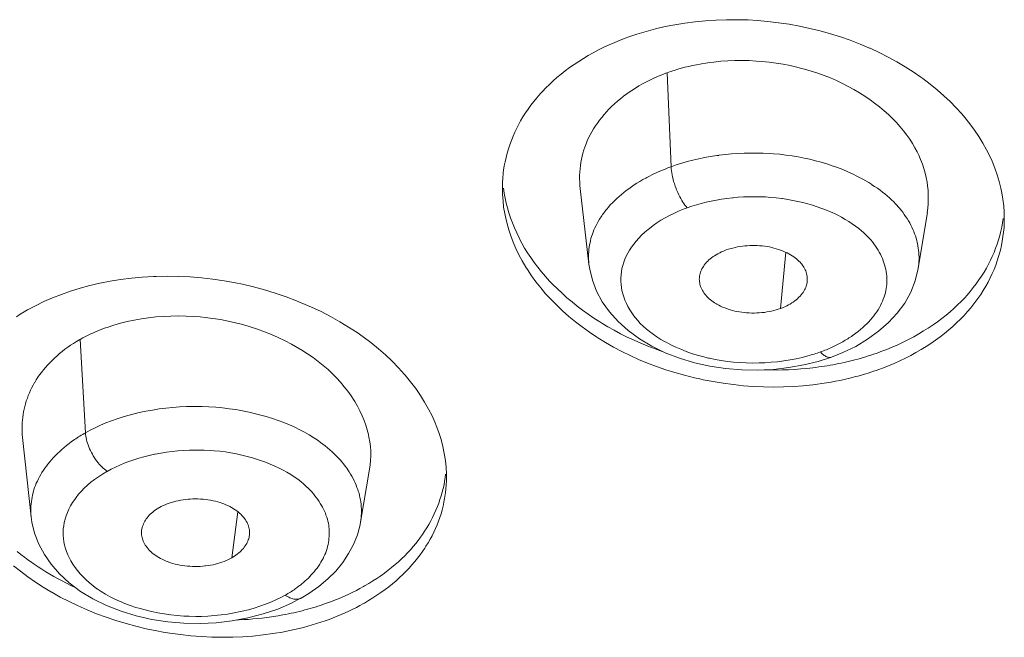
# Model space of a CAD drawing. Units: inches. Extents: x 1794 to 2806, y 354 to 1647.
# Drawn here: x 2234 to 2243, y 1608 to 1614 of the extents above; entities that cross this region are included whole.
import ezdxf

# ---------------------------------------------------------------- set-up
doc = ezdxf.new("R2010")
doc.units = ezdxf.units.IN
doc.header["$MEASUREMENT"] = 0
doc.layers.add('Layer 1', color=7, linetype='Continuous')

msp = doc.modelspace()

# ---------------------------------------------------------------- linework, layer by layer
at = {"layer": 'Layer 1', "color": 7, "lineweight": 15}
for points in [[(2239.4754, 1613.9985), (2239.5581, 1614.0267), (2239.6435, 1614.0522), (2239.7317, 1614.0756), (2239.8199, 1614.0963), (2239.9109, 1614.1142), (2240.0032, 1614.1294), (2240.0983, 1614.1418), (2240.192, 1614.1507), (2240.2898, 1614.1569), (2240.3877, 1614.1604), (2240.4855, 1614.1604), (2240.5847, 1614.1576), (2240.5889, 1614.1576), (2240.6702, 1614.1528), (2240.7694, 1614.1445), (2240.8686, 1614.1328), (2240.9664, 1614.1184), (2241.0629, 1614.1004), (2241.1594, 1614.0798), (2241.2545, 1614.0563), (2241.3495, 1614.0302), (2241.4405, 1614.0012), (2241.5314, 1613.9695), (2241.6224, 1613.9351), (2241.7092, 1613.8979), (2241.7147, 1613.8958), (2241.7988, 1613.8565), (2241.8815, 1613.8152), (2241.9614, 1613.7711), (2242.0386, 1613.7256), (2242.113, 1613.6788), (2242.1846, 1613.6291), (2242.2039, 1613.6154), (2242.2715, 1613.5644), (2242.3362, 1613.512), (2242.3969, 1613.4576), (2242.4547, 1613.4025), (2242.5099, 1613.346), (2242.5622, 1613.2888), (2242.5898, 1613.2571), (2242.6366, 1613.1985), (2242.6807, 1613.1393), (2242.7207, 1613.0793), (2242.7579, 1613.0187), (2242.791, 1612.958), (2242.8213, 1612.8974), (2242.8433, 1612.8512), (2242.8681, 1612.7885), (2242.8902, 1612.7265), (2242.9095, 1612.6638), (2242.9246, 1612.6018), (2242.9371, 1612.5398), (2242.9453, 1612.4785)], [(2238.3261, 1612.7679), (2238.3316, 1612.8071), (2238.3399, 1612.8464), (2238.3482, 1612.8864), (2238.3592, 1612.9257), (2238.3702, 1612.9649), (2238.3826, 1613.0042), (2238.3978, 1613.0435), (2238.4129, 1613.0821), (2238.4295, 1613.1206), (2238.4446, 1613.1503), (2238.4625, 1613.1875), (2238.4832, 1613.2247), (2238.5053, 1613.2612), (2238.5273, 1613.2977), (2238.5521, 1613.3342), (2238.5783, 1613.3694), (2238.6059, 1613.4045), (2238.6348, 1613.439), (2238.6637, 1613.4734), (2238.6844, 1613.4955), (2238.7161, 1613.5292), (2238.7492, 1613.5616), (2238.7836, 1613.594), (2238.8195, 1613.6257), (2238.858, 1613.6567), (2238.8966, 1613.687), (2238.9366, 1613.7173), (2238.9779, 1613.7463), (2239.0207, 1613.7745), (2239.0647, 1613.8028), (2239.1088, 1613.829), (2239.1557, 1613.8551), (2239.2039, 1613.8806), (2239.2522, 1613.9048), (2239.3018, 1613.9282), (2239.3541, 1613.9502), (2239.4051, 1613.9723), (2239.4589, 1613.9916), (2239.4754, 1613.9985)], [(2240.2692, 1613.7683), (2240.232, 1613.7642), (2240.1947, 1613.7587), (2240.1562, 1613.7525), (2240.1451, 1613.7504), (2240.1093, 1613.7442), (2240.0735, 1613.7366), (2240.0376, 1613.7284), (2240.0032, 1613.7201), (2239.9687, 1613.7111), (2239.9357, 1613.7022), (2239.9026, 1613.6918), (2239.8695, 1613.6808), (2239.8378, 1613.6698)], [(2242.2439, 1612.3779), (2242.2494, 1612.4178), (2242.2535, 1612.4578), (2242.2535, 1612.4992), (2242.2535, 1612.5405), (2242.2508, 1612.5818), (2242.2467, 1612.6239), (2242.2425, 1612.659), (2242.2342, 1612.7003), (2242.2232, 1612.7417), (2242.2122, 1612.783), (2242.1984, 1612.8244), (2242.1819, 1612.8657), (2242.1653, 1612.9064), (2242.1502, 1612.9367), (2242.1295, 1612.976), (2242.1061, 1613.0159), (2242.0813, 1613.0545), (2242.0537, 1613.0938), (2242.0248, 1613.1317), (2241.9931, 1613.1703), (2241.9586, 1613.2082), (2241.9228, 1613.2454), (2241.8842, 1613.2819), (2241.8456, 1613.3184), (2241.8029, 1613.3535), (2241.7574, 1613.3887), (2241.7147, 1613.4197), (2241.6665, 1613.4528), (2241.6169, 1613.4845), (2241.5659, 1613.5148), (2241.5135, 1613.5437), (2241.4598, 1613.5713), (2241.4047, 1613.5975), (2241.3482, 1613.6216), (2241.2903, 1613.6443), (2241.231, 1613.6657), (2241.1704, 1613.685), (2241.1098, 1613.7029), (2241.0464, 1613.7194), (2241.0381, 1613.7215), (2240.9747, 1613.7353), (2240.9099, 1613.7477), (2240.8452, 1613.7587), (2240.7804, 1613.767), (2240.7143, 1613.7738), (2240.6619, 1613.778), (2240.5958, 1613.7814), (2240.5296, 1613.7828), (2240.4648, 1613.7821), (2240.3987, 1613.7794), (2240.3339, 1613.7752), (2240.2692, 1613.7683)], [(2239.8378, 1613.6698), (2239.8351, 1613.6691), (2239.7951, 1613.654), (2239.7579, 1613.6388), (2239.7207, 1613.6223), (2239.6835, 1613.6043), (2239.6463, 1613.5864), (2239.6118, 1613.5678), (2239.5774, 1613.5478), (2239.5443, 1613.5272), (2239.5112, 1613.5065), (2239.4782, 1613.4845), (2239.4658, 1613.4755), (2239.4354, 1613.4528), (2239.4065, 1613.4293), (2239.3789, 1613.4059), (2239.3514, 1613.3825), (2239.3252, 1613.3577), (2239.3004, 1613.3329), (2239.277, 1613.3081), (2239.2549, 1613.2826), (2239.2329, 1613.2571), (2239.2122, 1613.2309), (2239.1929, 1613.2047), (2239.175, 1613.1771), (2239.1585, 1613.1503), (2239.1419, 1613.1227), (2239.1268, 1613.0945), (2239.1116, 1613.0669), (2239.0992, 1613.0393), (2239.0882, 1613.0111), (2239.0772, 1612.9828), (2239.0675, 1612.9553), (2239.0592, 1612.9263), (2239.0523, 1612.8988), (2239.0455, 1612.8698), (2239.0399, 1612.8402), (2239.0358, 1612.8106), (2239.0331, 1612.7803), (2239.0303, 1612.75), (2239.0289, 1612.7196), (2239.0289, 1612.6886), (2239.0303, 1612.6576), (2239.0317, 1612.6273), (2239.0344, 1612.5977)], [(2239.8378, 1613.6698), (2239.875, 1612.8009)], [(2239.875, 1612.8009), (2239.9233, 1612.8175), (2239.9729, 1612.8333), (2240.0239, 1612.8478), (2240.0762, 1612.8616), (2240.13, 1612.874), (2240.1851, 1612.885), (2240.2402, 1612.8946), (2240.2981, 1612.9036), (2240.316, 1612.9057), (2240.3174, 1612.9064), (2240.3766, 1612.9133), (2240.4345, 1612.9188), (2240.4924, 1612.9229), (2240.5517, 1612.9257), (2240.6109, 1612.927), (2240.6688, 1612.927), (2240.7267, 1612.9257), (2240.7859, 1612.9222), (2240.8231, 1612.9201), (2240.881, 1612.9153), (2240.9375, 1612.9084), (2240.994, 1612.9002), (2241.0491, 1612.8912), (2241.1043, 1612.8809), (2241.1594, 1612.8692), (2241.2117, 1612.8561), (2241.2641, 1612.8416), (2241.3151, 1612.8264), (2241.3647, 1612.8099), (2241.4143, 1612.7927), (2241.4625, 1612.7734), (2241.508, 1612.7541), (2241.5535, 1612.7334), (2241.5976, 1612.7114), (2241.6417, 1612.6886)], [(2239.6408, 1612.6955), (2239.6504, 1612.701), (2239.6738, 1612.7127), (2239.6959, 1612.7245), (2239.7097, 1612.7307), (2239.7317, 1612.7417), (2239.7565, 1612.7527), (2239.7786, 1612.763), (2239.8034, 1612.7727), (2239.8268, 1612.7823), (2239.8502, 1612.792), (2239.875, 1612.8009)], [(2239.875, 1612.8009), (2239.8764, 1612.7823), (2239.8778, 1612.7637), (2239.8806, 1612.7444), (2239.8833, 1612.7252), (2239.8874, 1612.7059), (2239.893, 1612.6852), (2239.8985, 1612.6645), (2239.9054, 1612.6438), (2239.9122, 1612.6218), (2239.9205, 1612.5991), (2239.9219, 1612.5942), (2239.9274, 1612.5818), (2239.9371, 1612.5605), (2239.9453, 1612.5405), (2239.955, 1612.5226), (2239.9646, 1612.5054), (2239.9743, 1612.4895), (2239.9839, 1612.4737), (2239.9936, 1612.4592), (2240.0032, 1612.4454), (2240.0142, 1612.433), (2240.0239, 1612.4206)], [(2239.2797, 1612.4082), (2239.2963, 1612.4275), (2239.3128, 1612.4468), (2239.3321, 1612.4654), (2239.35, 1612.484), (2239.3541, 1612.4881), (2239.3734, 1612.506), (2239.3941, 1612.5253), (2239.4148, 1612.5432), (2239.4368, 1612.5612), (2239.4602, 1612.5791), (2239.4837, 1612.597), (2239.5085, 1612.6142), (2239.5333, 1612.6314), (2239.5595, 1612.648), (2239.5856, 1612.6645), (2239.6132, 1612.6811), (2239.6408, 1612.6955)], [(2241.6417, 1612.6886), (2241.6472, 1612.6852), (2241.6761, 1612.6693), (2241.7023, 1612.6535), (2241.7299, 1612.637), (2241.7326, 1612.6342), (2241.7574, 1612.6177), (2241.7823, 1612.6011), (2241.8071, 1612.5832), (2241.8291, 1612.566), (2241.8525, 1612.5481), (2241.8732, 1612.5302), (2241.8939, 1612.5116), (2241.9145, 1612.4936), (2241.9338, 1612.475), (2241.9504, 1612.4564)], [(2241.1869, 1610.7835), (2241.096, 1610.7738), (2241.0064, 1610.7676), (2240.9141, 1610.7635), (2240.8231, 1610.7628), (2240.7294, 1610.7642), (2240.6371, 1610.7683), (2240.5448, 1610.7752), (2240.4511, 1610.7849), (2240.3574, 1610.7973), (2240.265, 1610.8124), (2240.1727, 1610.8303), (2240.1396, 1610.8372), (2240.09, 1610.8483), (2239.9991, 1610.871), (2239.9109, 1610.8958), (2239.8254, 1610.9227), (2239.74, 1610.9523), (2239.6573, 1610.984), (2239.5746, 1611.0178), (2239.4961, 1611.0536), (2239.4189, 1611.0922), (2239.3431, 1611.1321), (2239.2687, 1611.1749), (2239.197, 1611.2189), (2239.1888, 1611.2245), (2239.1199, 1611.2706), (2239.0537, 1611.3182), (2238.9903, 1611.3664), (2238.9297, 1611.416), (2238.8718, 1611.467), (2238.8167, 1611.5194), (2238.7643, 1611.5724), (2238.7147, 1611.6262), (2238.6693, 1611.6806), (2238.6252, 1611.7357), (2238.5852, 1611.7915), (2238.5466, 1611.8487), (2238.5328, 1611.8721), (2238.4984, 1611.9286), (2238.4681, 1611.9865), (2238.4405, 1612.0444), (2238.4143, 1612.1023), (2238.3923, 1612.1602), (2238.373, 1612.218), (2238.3647, 1612.2511), (2238.3482, 1612.3104), (2238.3371, 1612.3689), (2238.3261, 1612.4275), (2238.3206, 1612.4861), (2238.3151, 1612.5439), (2238.3151, 1612.6011)], [(2238.3247, 1612.6018), (2238.3316, 1612.5563), (2238.3399, 1612.5109), (2238.3495, 1612.4647), (2238.3619, 1612.4192), (2238.3757, 1612.3724), (2238.3895, 1612.3262), (2238.4074, 1612.28), (2238.4267, 1612.2339), (2238.4474, 1612.1877), (2238.4694, 1612.1422), (2238.4708, 1612.1381), (2238.4942, 1612.0933), (2238.5204, 1612.0485), (2238.548, 1612.0044), (2238.5769, 1611.9596), (2238.6086, 1611.9156), (2238.6417, 1611.8721), (2238.6761, 1611.8287), (2238.7133, 1611.7853), (2238.7519, 1611.7433), (2238.7809, 1611.7123), (2238.8236, 1611.6703), (2238.8663, 1611.6296), (2238.9118, 1611.589), (2238.9586, 1611.5497), (2239.0069, 1611.5111), (2239.0565, 1611.4725), (2239.1088, 1611.436), (2239.1612, 1611.3995), (2239.2163, 1611.365), (2239.2329, 1611.354), (2239.2907, 1611.3202), (2239.3486, 1611.2879), (2239.4079, 1611.2562), (2239.4699, 1611.2252), (2239.5319, 1611.1955), (2239.5953, 1611.168), (2239.6601, 1611.1418), (2239.7262, 1611.1156), (2239.7924, 1611.0922)], [(2239.0331, 1612.5977), (2239.1144, 1611.8983)], [(2241.6376, 1612.2056), (2241.61, 1612.2284), (2241.5811, 1612.2497), (2241.5507, 1612.2718), (2241.519, 1612.2924), (2241.486, 1612.3124), (2241.4515, 1612.3324), (2241.4157, 1612.351), (2241.3785, 1612.3696), (2241.3385, 1612.3868), (2241.311, 1612.3986), (2241.2696, 1612.4151), (2241.2269, 1612.4302), (2241.1828, 1612.444), (2241.1387, 1612.4578), (2241.0932, 1612.4695), (2241.0478, 1612.4799), (2241.0009, 1612.4895), (2240.954, 1612.4985), (2240.9058, 1612.506), (2240.8975, 1612.5067), (2240.8479, 1612.5129), (2240.7983, 1612.5171), (2240.7487, 1612.5205), (2240.6977, 1612.5226), (2240.6467, 1612.5233), (2240.5971, 1612.5226), (2240.5448, 1612.5212), (2240.4938, 1612.5178), (2240.4483, 1612.5136), (2240.4414, 1612.5129), (2240.3904, 1612.5074), (2240.3422, 1612.5005), (2240.294, 1612.4923), (2240.2457, 1612.4826), (2240.2003, 1612.473), (2240.1534, 1612.4613), (2240.1093, 1612.4489), (2240.0666, 1612.4358), (2240.0239, 1612.4206)], [(2240.0239, 1612.4206), (2239.9963, 1612.4096), (2239.9495, 1612.3917), (2239.9054, 1612.371), (2239.8613, 1612.3503), (2239.8213, 1612.3283), (2239.7813, 1612.3048), (2239.7441, 1612.2814), (2239.7083, 1612.2566), (2239.6738, 1612.2304), (2239.6628, 1612.2208), (2239.6325, 1612.1939), (2239.6022, 1612.167), (2239.576, 1612.1395), (2239.5526, 1612.1126), (2239.5291, 1612.0844), (2239.5085, 1612.0568), (2239.4906, 1612.0292), (2239.4754, 1612.001), (2239.4602, 1611.9727), (2239.4478, 1611.9452), (2239.4368, 1611.9162), (2239.4286, 1611.8873), (2239.4203, 1611.8584), (2239.4162, 1611.8294), (2239.412, 1611.8005), (2239.4106, 1611.7715), (2239.4106, 1611.7419), (2239.412, 1611.7123), (2239.4162, 1611.684), (2239.4203, 1611.6544), (2239.4286, 1611.6255), (2239.4368, 1611.5958), (2239.4478, 1611.5662), (2239.4616, 1611.5366), (2239.4754, 1611.507), (2239.4919, 1611.478), (2239.5112, 1611.4491), (2239.5305, 1611.4201), (2239.5429, 1611.405), (2239.5664, 1611.3774), (2239.5898, 1611.3512), (2239.616, 1611.3257), (2239.6449, 1611.3003), (2239.6752, 1611.2754), (2239.7083, 1611.2506), (2239.7427, 1611.2272), (2239.7813, 1611.2038), (2239.8213, 1611.1804), (2239.8282, 1611.1762), (2239.8737, 1611.1528), (2239.9191, 1611.1314), (2239.966, 1611.1115), (2240.0142, 1611.0922), (2240.0625, 1611.0743), (2240.1148, 1611.0584), (2240.1658, 1611.0439), (2240.2195, 1611.0302), (2240.2292, 1611.0288), (2240.2829, 1611.0171), (2240.3394, 1611.0074), (2240.3959, 1610.9998), (2240.4524, 1610.993), (2240.5117, 1610.9888), (2240.5696, 1610.9861), (2240.6288, 1610.9847), (2240.6881, 1610.9854), (2240.7418, 1610.9874), (2240.8011, 1610.9916), (2240.859, 1610.9971), (2240.9168, 1611.004), (2240.9747, 1611.0136), (2241.0312, 1611.0246), (2241.0863, 1611.037), (2241.1401, 1611.0508)], [(2241.9986, 1612.4027), (2242.0027, 1612.3986), (2242.0165, 1612.3793), (2242.0303, 1612.36), (2242.0441, 1612.3407), (2242.0579, 1612.3214), (2242.0689, 1612.3007), (2242.0813, 1612.2814), (2242.0923, 1612.2607), (2242.102, 1612.2415), (2242.1116, 1612.2208), (2242.1199, 1612.2008), (2242.1268, 1612.1808), (2242.135, 1612.1602), (2242.1405, 1612.1402), (2242.1461, 1612.1195), (2242.1516, 1612.0988), (2242.1543, 1612.0899), (2242.1571, 1612.0692), (2242.1612, 1612.0485), (2242.164, 1612.0272), (2242.1653, 1612.0065), (2242.1667, 1611.9851), (2242.1681, 1611.9645), (2242.1681, 1611.9438), (2242.1667, 1611.9231), (2242.1653, 1611.9025), (2242.1626, 1611.8825), (2242.1598, 1611.8625)], [(2239.1157, 1611.8997), (2239.1144, 1611.9204), (2239.1116, 1611.941), (2239.1116, 1611.9617), (2239.1116, 1611.9741), (2239.1116, 1611.9948), (2239.113, 1612.0155), (2239.1144, 1612.0361), (2239.1171, 1612.0568), (2239.1199, 1612.0768), (2239.1254, 1612.0968), (2239.1281, 1612.1167), (2239.1337, 1612.1367), (2239.1392, 1612.156), (2239.1474, 1612.176), (2239.1543, 1612.196), (2239.1612, 1612.216), (2239.1709, 1612.2359), (2239.1805, 1612.2552), (2239.1902, 1612.2752), (2239.2012, 1612.2952), (2239.2136, 1612.3145), (2239.2205, 1612.3255)], [(2241.796, 1611.0825), (2241.8153, 1611.0901), (2241.8691, 1611.1108), (2241.9201, 1611.1321), (2241.9724, 1611.1542), (2242.022, 1611.1776), (2242.0703, 1611.2024), (2242.1185, 1611.2279), (2242.1653, 1611.2541), (2242.2094, 1611.281), (2242.2535, 1611.3085), (2242.2976, 1611.3375), (2242.339, 1611.3664), (2242.3776, 1611.3967), (2242.4175, 1611.427), (2242.4547, 1611.4587), (2242.4906, 1611.4904), (2242.525, 1611.5221), (2242.5581, 1611.5552), (2242.5898, 1611.589), (2242.6118, 1611.6124), (2242.6408, 1611.6468), (2242.6697, 1611.682), (2242.6973, 1611.7171), (2242.7221, 1611.7529), (2242.7469, 1611.7888), (2242.7689, 1611.8253), (2242.791, 1611.8625), (2242.8116, 1611.8997), (2242.8296, 1611.9369), (2242.8447, 1611.9686), (2242.8613, 1612.0072), (2242.8764, 1612.0458), (2242.8902, 1612.0844), (2242.904, 1612.1243), (2242.915, 1612.1643), (2242.9246, 1612.2036), (2242.9329, 1612.2428), (2242.9398, 1612.2828), (2242.9453, 1612.3228)], [(2242.9563, 1612.3214), (2242.955, 1612.28), (2242.9536, 1612.238), (2242.9495, 1612.196), (2242.9439, 1612.1546), (2242.9371, 1612.1119), (2242.9302, 1612.0706), (2242.9205, 1612.0292), (2242.915, 1612.0113), (2242.904, 1611.97), (2242.8916, 1611.93), (2242.8778, 1611.8901), (2242.8626, 1611.8501), (2242.8447, 1611.8115), (2242.8268, 1611.7715), (2242.8075, 1611.733), (2242.7855, 1611.6944), (2242.762, 1611.6558), (2242.7386, 1611.6186), (2242.7124, 1611.5807), (2242.6849, 1611.5442), (2242.6559, 1611.507), (2242.6463, 1611.4959), (2242.616, 1611.4601), (2242.5843, 1611.425), (2242.5512, 1611.3898), (2242.5154, 1611.3568), (2242.4795, 1611.323), (2242.4423, 1611.2906), (2242.4024, 1611.2582), (2242.3624, 1611.2265), (2242.3197, 1611.1955), (2242.2783, 1611.1666), (2242.2329, 1611.137), (2242.1874, 1611.1087), (2242.1392, 1611.0811), (2242.0909, 1611.055), (2242.0413, 1611.0295), (2241.989, 1611.0047), (2241.9366, 1610.9812), (2241.8842, 1610.9585), (2241.8291, 1610.9371), (2241.796, 1610.9254)], [(2242.1612, 1611.8625), (2242.2453, 1612.3779)], [(2241.5535, 1611.2382), (2241.559, 1611.2424), (2241.5824, 1611.2603), (2241.6059, 1611.2775), (2241.6279, 1611.2947), (2241.6472, 1611.3127), (2241.6679, 1611.3306), (2241.6858, 1611.3485), (2241.7037, 1611.3664), (2241.7202, 1611.3843), (2241.7354, 1611.4029), (2241.7506, 1611.4215), (2241.763, 1611.4394), (2241.7767, 1611.4587), (2241.7767, 1611.4594), (2241.7891, 1611.478), (2241.8015, 1611.4973), (2241.8112, 1611.5173), (2241.8208, 1611.5373), (2241.8291, 1611.5566), (2241.8374, 1611.5759), (2241.8443, 1611.5965), (2241.8512, 1611.6158), (2241.8567, 1611.6351), (2241.8608, 1611.6551), (2241.8649, 1611.6744), (2241.8677, 1611.6937), (2241.8691, 1611.7123), (2241.8704, 1611.7316), (2241.8704, 1611.7509), (2241.8704, 1611.7709), (2241.8691, 1611.7908), (2241.8663, 1611.8101), (2241.8636, 1611.8308), (2241.8594, 1611.8508), (2241.8553, 1611.8715), (2241.8498, 1611.8914), (2241.8429, 1611.9121), (2241.8374, 1611.9314), (2241.8291, 1611.9521), (2241.8208, 1611.9714), (2241.8208, 1611.9714), (2241.8112, 1611.9907), (2241.8002, 1612.0099), (2241.7891, 1612.0292), (2241.7767, 1612.0485), (2241.7643, 1612.0671), (2241.7506, 1612.0857), (2241.7368, 1612.105), (2241.7216, 1612.1229), (2241.7051, 1612.1409), (2241.6872, 1612.1588), (2241.6693, 1612.1767), (2241.65, 1612.1946), (2241.6376, 1612.2056)], [(2240.1369, 1611.7371), (2240.1369, 1611.7481), (2240.1355, 1611.7598), (2240.1369, 1611.7715), (2240.1369, 1611.7839), (2240.1382, 1611.7895), (2240.1396, 1611.8012), (2240.1424, 1611.8129), (2240.1465, 1611.8239), (2240.1506, 1611.8349), (2240.1548, 1611.846), (2240.1603, 1611.857), (2240.1672, 1611.868), (2240.1741, 1611.879), (2240.181, 1611.8901), (2240.1892, 1611.9011), (2240.1934, 1611.9059), (2240.203, 1611.9162), (2240.214, 1611.9273), (2240.2251, 1611.9383), (2240.2375, 1611.9479), (2240.2499, 1611.9583), (2240.2636, 1611.9686), (2240.276, 1611.9762), (2240.2912, 1611.9858), (2240.3077, 1611.9948), (2240.3243, 1612.0037), (2240.3408, 1612.012), (2240.3587, 1612.0196), (2240.3766, 1612.0272), (2240.3849, 1612.0306)], [(2240.3849, 1612.0306), (2240.4056, 1612.0375), (2240.4263, 1612.043), (2240.4455, 1612.0485), (2240.4676, 1612.054), (2240.4896, 1612.0582), (2240.5117, 1612.0623), (2240.5337, 1612.0658), (2240.5558, 1612.0678), (2240.5792, 1612.0699), (2240.6026, 1612.0713), (2240.6261, 1612.072), (2240.6481, 1612.072), (2240.6702, 1612.0713), (2240.6936, 1612.0699), (2240.717, 1612.0678), (2240.7404, 1612.0651), (2240.7625, 1612.0616), (2240.7845, 1612.0582), (2240.8052, 1612.0534), (2240.8259, 1612.0485), (2240.8479, 1612.0423), (2240.8672, 1612.0361), (2240.8865, 1612.0292), (2240.9058, 1612.0217), (2240.9127, 1612.0189), (2240.9306, 1612.0113), (2240.9485, 1612.0031), (2240.9651, 1611.9941), (2240.9802, 1611.9851), (2240.9954, 1611.9755), (2241.0105, 1611.9658), (2241.0216, 1611.9576), (2241.0354, 1611.9472), (2241.0464, 1611.9369), (2241.0574, 1611.9266), (2241.0684, 1611.9162), (2241.0767, 1611.9052), (2241.0863, 1611.8949), (2241.0877, 1611.8928), (2241.096, 1611.8818), (2241.1029, 1611.8708), (2241.1098, 1611.8591), (2241.1153, 1611.8473), (2241.1194, 1611.8363), (2241.1235, 1611.8253), (2241.1277, 1611.8136), (2241.1304, 1611.8019), (2241.1304, 1611.7977), (2241.1332, 1611.7867), (2241.1346, 1611.7743), (2241.1346, 1611.7626), (2241.1346, 1611.7509), (2241.1346, 1611.7392), (2241.1318, 1611.7274)], [(2240.9375, 1612.0086), (2240.8851, 1611.4884)], [(2239.1157, 1611.8997), (2239.1226, 1611.8528), (2239.1474, 1611.7509), (2239.186, 1611.6496), (2239.2384, 1611.5511), (2239.3045, 1611.4567), (2239.3845, 1611.3678), (2239.4768, 1611.2844), (2239.5829, 1611.2086), (2239.6973, 1611.1404), (2239.8199, 1611.0805), (2239.9522, 1611.0295), (2240.09, 1610.9874), (2240.2333, 1610.9551), (2240.3794, 1610.933), (2240.5282, 1610.9213), (2240.6743, 1610.9192), (2240.8218, 1610.9261), (2240.9637, 1610.942), (2241.1029, 1610.9668)], [(2239.1157, 1611.8983), (2239.1157, 1611.8997)], [(2241.4639, 1611.0811), (2241.5824, 1611.139), (2241.6927, 1611.2052), (2241.7933, 1611.2782), (2241.8856, 1611.3581), (2241.9669, 1611.4456), (2242.0358, 1611.5393), (2242.0909, 1611.6393), (2242.1323, 1611.7447), (2242.1598, 1611.8577)], [(2242.1612, 1611.8625), (2242.1598, 1611.8577)], [(2233.9246, 1611.4753), (2233.9977, 1611.5152), (2234.0749, 1611.5524), (2234.1534, 1611.5876), (2234.2361, 1611.62), (2234.3215, 1611.6496), (2234.4097, 1611.6765), (2234.4993, 1611.7013), (2234.5916, 1611.7226), (2234.6867, 1611.7412), (2234.7845, 1611.7564), (2234.8838, 1611.7688), (2234.9844, 1611.7784), (2235.0877, 1611.7846), (2235.1125, 1611.7853), (2235.2173, 1611.7874), (2235.322, 1611.7853), (2235.4281, 1611.7812), (2235.5328, 1611.7722), (2235.6376, 1611.7605), (2235.7409, 1611.7454), (2235.8456, 1611.7268), (2235.9118, 1611.713), (2236.0138, 1611.6889), (2236.1157, 1611.6613), (2236.215, 1611.631), (2236.3142, 1611.5972), (2236.412, 1611.5607), (2236.4547, 1611.5428), (2236.5484, 1611.5028), (2236.6394, 1611.4601), (2236.7262, 1611.4146), (2236.8116, 1611.3671), (2236.893, 1611.3175), (2236.9715, 1611.2658), (2237.0266, 1611.2272), (2237.0997, 1611.1735), (2237.1686, 1611.117), (2237.2347, 1611.0591), (2237.2953, 1611.0005), (2237.3546, 1610.9406), (2237.4097, 1610.8793), (2237.4152, 1610.8731), (2237.4662, 1610.811), (2237.5131, 1610.749), (2237.5572, 1610.6856), (2237.5958, 1610.6223), (2237.6316, 1610.5589), (2237.6647, 1610.4948), (2237.6936, 1610.4307), (2237.7032, 1610.4073), (2237.7267, 1610.3425), (2237.7473, 1610.2771), (2237.7639, 1610.2116), (2237.7777, 1610.1468), (2237.7873, 1610.0821), (2237.7942, 1610.0187), (2237.7969, 1609.956)], [(2240.8851, 1611.4884), (2240.8659, 1611.4822), (2240.8452, 1611.4753), (2240.8245, 1611.4698), (2240.8038, 1611.4649), (2240.7818, 1611.4601), (2240.7597, 1611.4567), (2240.7377, 1611.4532), (2240.7143, 1611.4505), (2240.6908, 1611.4491), (2240.6674, 1611.4477), (2240.644, 1611.447), (2240.644, 1611.447), (2240.6206, 1611.447), (2240.5971, 1611.4477), (2240.5737, 1611.4491), (2240.5503, 1611.4511), (2240.5282, 1611.4539), (2240.5062, 1611.4574), (2240.4841, 1611.4615), (2240.4635, 1611.4656), (2240.4428, 1611.4711), (2240.4207, 1611.4766), (2240.4015, 1611.4835), (2240.3904, 1611.4877), (2240.3711, 1611.4946), (2240.3518, 1611.5028), (2240.3325, 1611.5111), (2240.316, 1611.5194), (2240.2981, 1611.529), (2240.294, 1611.5318), (2240.2774, 1611.5407), (2240.2636, 1611.5497), (2240.2512, 1611.5593), (2240.2388, 1611.569), (2240.2278, 1611.5786), (2240.2168, 1611.5883), (2240.2154, 1611.5896), (2240.2058, 1611.6), (2240.1961, 1611.611), (2240.1865, 1611.622), (2240.1782, 1611.6337), (2240.1713, 1611.6448), (2240.1644, 1611.6565), (2240.1589, 1611.6682), (2240.1534, 1611.6799), (2240.1479, 1611.6916), (2240.1451, 1611.7026), (2240.141, 1611.7144), (2240.1396, 1611.7261), (2240.1369, 1611.7371)], [(2241.1318, 1611.7274), (2241.1304, 1611.7171), (2241.1277, 1611.7061), (2241.1235, 1611.6944), (2241.1208, 1611.6833), (2241.1153, 1611.6723), (2241.1098, 1611.6613), (2241.1029, 1611.6496), (2241.096, 1611.6379), (2241.0877, 1611.6269), (2241.0781, 1611.6158), (2241.0684, 1611.6041), (2241.0574, 1611.5931), (2241.0546, 1611.5896), (2241.0436, 1611.5786), (2241.0312, 1611.569), (2241.0188, 1611.5586), (2241.005, 1611.549), (2240.9913, 1611.54), (2240.9775, 1611.5304), (2240.9609, 1611.5221), (2240.9444, 1611.5139), (2240.9279, 1611.5056), (2240.9099, 1611.498), (2240.8907, 1611.4904), (2240.8851, 1611.4884)], [(2233.8199, 1611.4133), (2233.8557, 1611.4353), (2233.8916, 1611.4574), (2233.9246, 1611.4753)], [(2237.0859, 1610.0021), (2237.0914, 1610.0428), (2237.0955, 1610.0841), (2237.0969, 1610.1262), (2237.0969, 1610.1689), (2237.0941, 1610.2123), (2237.0886, 1610.2557), (2237.0804, 1610.2998), (2237.0762, 1610.3225), (2237.0652, 1610.3659), (2237.0528, 1610.41), (2237.0363, 1610.4541), (2237.0184, 1610.4975), (2236.9977, 1610.541), (2236.9756, 1610.585), (2236.9508, 1610.6291), (2236.9453, 1610.6374), (2236.9164, 1610.6815), (2236.8861, 1610.7242), (2236.853, 1610.7656), (2236.8185, 1610.8076), (2236.7813, 1610.8483), (2236.7414, 1610.8882), (2236.7028, 1610.924), (2236.6587, 1610.9626), (2236.6118, 1610.9998), (2236.5636, 1611.0357), (2236.5126, 1611.0708), (2236.4589, 1611.1046), (2236.4024, 1611.1376), (2236.3652, 1611.159), (2236.3045, 1611.19), (2236.2425, 1611.2203), (2236.1791, 1611.2479), (2236.1157, 1611.2741), (2236.0496, 1611.2975), (2235.9834, 1611.3195), (2235.9159, 1611.3395), (2235.847, 1611.3568), (2235.7781, 1611.3726), (2235.7078, 1611.3864), (2235.6376, 1611.3974), (2235.5659, 1611.4064), (2235.519, 1611.4112), (2235.4598, 1611.416), (2235.3895, 1611.4195), (2235.3192, 1611.4208), (2235.2476, 1611.4195), (2235.1787, 1611.416), (2235.1098, 1611.4112), (2235.0422, 1611.4036), (2234.9761, 1611.394), (2234.9099, 1611.3816), (2234.8452, 1611.3678), (2234.7832, 1611.3526), (2234.7212, 1611.3347), (2234.6605, 1611.3147)], [(2234.6605, 1611.3147), (2234.6454, 1611.3099), (2234.6192, 1611.3003), (2234.5944, 1611.2906), (2234.5834, 1611.2858), (2234.5585, 1611.2754), (2234.5324, 1611.2644), (2234.5076, 1611.2534), (2234.4828, 1611.241), (2234.458, 1611.2293), (2234.4345, 1611.2162), (2234.4097, 1611.2031)], [(2234.4097, 1611.2031), (2234.4056, 1611.201), (2234.3766, 1611.1845), (2234.3491, 1611.1666), (2234.3215, 1611.1487), (2234.2953, 1611.1308), (2234.2692, 1611.1115), (2234.2444, 1611.0922), (2234.2195, 1611.0715), (2234.1961, 1611.0515), (2234.1727, 1611.0302), (2234.1506, 1611.0095), (2234.1286, 1610.9874), (2234.1093, 1610.9654), (2234.09, 1610.9433), (2234.0707, 1610.9213), (2234.0528, 1610.8979), (2234.0349, 1610.8751), (2234.0197, 1610.8524), (2234.0046, 1610.829), (2233.9908, 1610.8055), (2233.9894, 1610.8048), (2233.977, 1610.7807), (2233.9632, 1610.7573), (2233.9522, 1610.7325), (2233.9412, 1610.7077), (2233.9302, 1610.6836), (2233.9219, 1610.6588), (2233.9122, 1610.634), (2233.9054, 1610.6085), (2233.8985, 1610.5837), (2233.8916, 1610.5589), (2233.8861, 1610.5334), (2233.8833, 1610.5079), (2233.8792, 1610.4817), (2233.8764, 1610.4562), (2233.875, 1610.43), (2233.875, 1610.4266), (2233.8737, 1610.4004), (2233.8737, 1610.3742), (2233.875, 1610.348), (2233.875, 1610.3225), (2233.8778, 1610.297)], [(2234.4097, 1611.2031), (2234.4593, 1610.3398)], [(2241.2365, 1610.9998), (2241.3578, 1611.0391)], [(2241.2558, 1611.0867), (2241.2586, 1611.0839), (2241.2669, 1611.0756), (2241.2751, 1611.0681), (2241.2834, 1611.0612), (2241.2917, 1611.0557), (2241.2999, 1611.0508), (2241.3068, 1611.046), (2241.3151, 1611.0426), (2241.322, 1611.0398), (2241.3289, 1611.0377), (2241.3358, 1611.037), (2241.3413, 1611.0364), (2241.3468, 1611.037), (2241.3523, 1611.037), (2241.3578, 1611.0391)], [(2241.3578, 1611.0391), (2241.4639, 1611.0811)], [(2241.3578, 1611.0391), (2241.3578, 1611.0391)], [(2241.1029, 1610.9668), (2241.2365, 1610.9998)], [(2241.6003, 1610.8634), (2241.5811, 1610.8586), (2241.5411, 1610.8483), (2241.4998, 1610.8379), (2241.4777, 1610.8331), (2241.4364, 1610.8241), (2241.395, 1610.8159), (2241.3537, 1610.8083), (2241.3123, 1610.8014), (2241.2696, 1610.7945), (2241.2283, 1610.789), (2241.1869, 1610.7835)], [(2234.4593, 1610.3398), (2234.5034, 1610.3639), (2234.5503, 1610.3866), (2234.5985, 1610.4087), (2234.6467, 1610.43), (2234.6991, 1610.45), (2234.7515, 1610.4679), (2234.8066, 1610.4858), (2234.8631, 1610.5024), (2234.921, 1610.5175), (2234.9554, 1610.5258), (2235.0174, 1610.5382), (2235.0794, 1610.5499), (2235.1415, 1610.5596), (2235.2035, 1610.5678), (2235.2669, 1610.574), (2235.3303, 1610.5788), (2235.3936, 1610.5823), (2235.457, 1610.583), (2235.5204, 1610.583), (2235.5273, 1610.5823), (2235.537, 1610.5823), (2235.6003, 1610.5795), (2235.6637, 1610.5754), (2235.7271, 1610.5699), (2235.7878, 1610.5623), (2235.8512, 1610.5534), (2235.9118, 1610.5423), (2235.9724, 1610.5299), (2236.0331, 1610.5161), (2236.0923, 1610.5003), (2236.1309, 1610.4893), (2236.1874, 1610.472), (2236.2425, 1610.4528), (2236.2949, 1610.4335), (2236.3445, 1610.4121), (2236.3941, 1610.3907), (2236.441, 1610.3673), (2236.4851, 1610.3439), (2236.5291, 1610.3191), (2236.5705, 1610.2929)], [(2233.8778, 1610.297), (2233.9563, 1609.5612)], [(2234.4593, 1610.3398), (2234.4607, 1610.3246), (2234.4621, 1610.3081), (2234.4648, 1610.2929), (2234.469, 1610.2764), (2234.4731, 1610.2598), (2234.4772, 1610.2433), (2234.4841, 1610.2268), (2234.4896, 1610.2095), (2234.4979, 1610.1923), (2234.5048, 1610.1744), (2234.5145, 1610.1565), (2234.5227, 1610.1406), (2234.531, 1610.1255), (2234.542, 1610.1082), (2234.553, 1610.0924), (2234.5641, 1610.0772), (2234.5751, 1610.0628), (2234.5861, 1610.049), (2234.5985, 1610.0359), (2234.6109, 1610.0242), (2234.6219, 1610.0125), (2234.6343, 1610.0021), (2234.6467, 1609.9925), (2234.6605, 1609.9828)], [(2234.1121, 1610.0504), (2234.1286, 1610.0704), (2234.1451, 1610.0896), (2234.1617, 1610.1089), (2234.1644, 1610.111), (2234.1823, 1610.1303), (2234.2003, 1610.1489), (2234.2209, 1610.1675), (2234.2416, 1610.1861), (2234.2623, 1610.2047), (2234.2843, 1610.2226), (2234.3077, 1610.2405), (2234.3312, 1610.2578), (2234.3546, 1610.275), (2234.3574, 1610.2764)], [(2236.5705, 1610.2929), (2236.5856, 1610.2833), (2236.6105, 1610.2667), (2236.6339, 1610.2502), (2236.6532, 1610.2357), (2236.6766, 1610.2185), (2236.6986, 1610.2006), (2236.7193, 1610.1827), (2236.74, 1610.1641), (2236.7593, 1610.1455), (2236.7786, 1610.1269), (2236.7965, 1610.1082)], [(2236.4782, 1609.8643), (2236.4506, 1609.8878), (2236.4217, 1609.9098), (2236.39, 1609.9319), (2236.3583, 1609.9532), (2236.3224, 1609.9739), (2236.2866, 1609.9939), (2236.2494, 1610.0132), (2236.2094, 1610.0318), (2236.1681, 1610.0497), (2236.124, 1610.0669), (2236.0964, 1610.0772), (2236.0496, 1610.0931), (2236.0027, 1610.1082), (2235.9545, 1610.1213), (2235.9049, 1610.1331), (2235.8553, 1610.1441), (2235.8043, 1610.1537), (2235.7533, 1610.162), (2235.7023, 1610.1682), (2235.65, 1610.173), (2235.6114, 1610.1765), (2235.5576, 1610.1785), (2235.5259, 1610.1799), (2235.4736, 1610.1799), (2235.4198, 1610.1792), (2235.3661, 1610.1771), (2235.3137, 1610.173), (2235.2614, 1610.1675), (2235.2076, 1610.1606), (2235.1552, 1610.1523), (2235.1029, 1610.142), (2235.0987, 1610.1413), (2235.0478, 1610.1303), (2234.9995, 1610.1179), (2234.9513, 1610.1041), (2234.9058, 1610.0903), (2234.8617, 1610.0745), (2234.8176, 1610.0586), (2234.7763, 1610.0407), (2234.7363, 1610.0228), (2234.6964, 1610.0035), (2234.6605, 1609.9828)], [(2233.9577, 1609.5625), (2233.955, 1609.5818), (2233.955, 1609.6011), (2233.9536, 1609.6218), (2233.9536, 1609.6418), (2233.955, 1609.6618), (2233.9563, 1609.6824), (2233.9591, 1609.7031), (2233.9619, 1609.7231), (2233.966, 1609.7438), (2233.9687, 1609.7637), (2233.9743, 1609.7844), (2233.9798, 1609.8044), (2233.9825, 1609.8133), (2233.9894, 1609.8326), (2233.9963, 1609.8533), (2234.0046, 1609.8726), (2234.0142, 1609.8926), (2234.0239, 1609.9126), (2234.0349, 1609.9325), (2234.0459, 1609.9525), (2234.0569, 1609.9725), (2234.0707, 1609.9925), (2234.0831, 1610.0118), (2234.0983, 1610.0318), (2234.1121, 1610.0504)], [(2236.8268, 1610.0745), (2236.8296, 1610.071), (2236.8461, 1610.0517), (2236.8599, 1610.0318), (2236.875, 1610.0118), (2236.8847, 1609.9973), (2236.8985, 1609.9773), (2236.9109, 1609.9567), (2236.9233, 1609.9367), (2236.9343, 1609.916), (2236.9439, 1609.896), (2236.9536, 1609.8754), (2236.9619, 1609.8547), (2236.9701, 1609.834), (2236.9784, 1609.814)], [(2234.6605, 1609.9828), (2234.6578, 1609.9822), (2234.6178, 1609.958), (2234.5792, 1609.9332), (2234.5434, 1609.9077), (2234.5089, 1609.8816), (2234.4786, 1609.8547), (2234.4483, 1609.8271), (2234.4221, 1609.7996), (2234.3959, 1609.7706), (2234.3739, 1609.7417), (2234.3601, 1609.7238), (2234.3408, 1609.6935), (2234.3215, 1609.6631), (2234.3064, 1609.6321), (2234.2926, 1609.6011), (2234.2802, 1609.5708), (2234.2705, 1609.5405), (2234.2636, 1609.5102), (2234.2581, 1609.4799), (2234.254, 1609.4509), (2234.2526, 1609.4213), (2234.2526, 1609.3917), (2234.2554, 1609.3613), (2234.2595, 1609.3303), (2234.2664, 1609.3), (2234.2747, 1609.2704), (2234.2843, 1609.2401), (2234.2967, 1609.2098), (2234.3105, 1609.1794), (2234.3243, 1609.154), (2234.3422, 1609.1236), (2234.3629, 1609.094), (2234.3849, 1609.0644), (2234.4097, 1609.0348), (2234.4373, 1609.0065), (2234.4648, 1608.9783), (2234.4965, 1608.9507), (2234.5296, 1608.9238), (2234.5654, 1608.8976), (2234.5682, 1608.8956), (2234.6054, 1608.8701), (2234.6454, 1608.846), (2234.6867, 1608.8232), (2234.7294, 1608.8019), (2234.7749, 1608.7812), (2234.8231, 1608.7612), (2234.8727, 1608.7426), (2234.9251, 1608.7247), (2234.954, 1608.7164), (2235.0119, 1608.7006), (2235.0698, 1608.6861), (2235.1291, 1608.6737), (2235.1883, 1608.6641), (2235.2476, 1608.6558), (2235.3082, 1608.6489), (2235.3688, 1608.6441), (2235.4184, 1608.642), (2235.4805, 1608.6406), (2235.5314, 1608.6413), (2235.5921, 1608.6434), (2235.6527, 1608.6482), (2235.7133, 1608.6544), (2235.774, 1608.6627), (2235.8346, 1608.6737), (2235.8939, 1608.6854), (2235.909, 1608.6889), (2235.9655, 1608.7026), (2236.0193, 1608.7178), (2236.073, 1608.735), (2236.124, 1608.7536), (2236.1722, 1608.7729), (2236.2191, 1608.7936), (2236.2646, 1608.8156), (2236.3073, 1608.8384)], [(2237.0032, 1609.5136), (2237.0859, 1610.0021)], [(2237.0294, 1608.9169), (2237.039, 1608.9231), (2237.079, 1608.9452), (2237.1162, 1608.9686), (2237.1534, 1608.9927), (2237.1892, 1609.0175), (2237.2237, 1609.0423), (2237.2581, 1609.0678), (2237.2898, 1609.094), (2237.3229, 1609.1202), (2237.3532, 1609.1464), (2237.3822, 1609.1739), (2237.4111, 1609.2015), (2237.4387, 1609.2291), (2237.4635, 1609.258), (2237.4896, 1609.2862), (2237.5131, 1609.3152), (2237.5365, 1609.3441), (2237.5585, 1609.3737), (2237.5765, 1609.3986), (2237.5958, 1609.4289), (2237.615, 1609.4606), (2237.6343, 1609.4923), (2237.6523, 1609.524), (2237.6688, 1609.557), (2237.6853, 1609.5894), (2237.7005, 1609.6225), (2237.7143, 1609.6562), (2237.7267, 1609.6893), (2237.7377, 1609.7231), (2237.7487, 1609.7568), (2237.7584, 1609.7899), (2237.7666, 1609.8237), (2237.7749, 1609.8574), (2237.7804, 1609.8905), (2237.7859, 1609.9236), (2237.7901, 1609.9567)], [(2237.7969, 1609.9305), (2237.7969, 1609.8946), (2237.7956, 1609.8588), (2237.7928, 1609.8223), (2237.7887, 1609.7858), (2237.7832, 1609.75), (2237.7804, 1609.7314), (2237.7735, 1609.6962), (2237.7666, 1609.6604), (2237.757, 1609.6252), (2237.7473, 1609.5901), (2237.7363, 1609.5563), (2237.7239, 1609.5219), (2237.7115, 1609.4881), (2237.6964, 1609.4537), (2237.6812, 1609.4206), (2237.6647, 1609.3875), (2237.6467, 1609.3545), (2237.6288, 1609.3214), (2237.6082, 1609.2897), (2237.5985, 1609.2732), (2237.5765, 1609.2415), (2237.5544, 1609.2098), (2237.5296, 1609.1788), (2237.5048, 1609.1478), (2237.4786, 1609.1174), (2237.4524, 1609.0871), (2237.4235, 1609.0582), (2237.3932, 1609.0285), (2237.3629, 1608.9996), (2237.3312, 1608.9714), (2237.2981, 1608.9431), (2237.2636, 1608.9156), (2237.2292, 1608.8887), (2237.192, 1608.8625), (2237.1548, 1608.8363), (2237.1176, 1608.8115), (2237.0776, 1608.7881), (2237.039, 1608.7647), (2237.0294, 1608.7591)], [(2236.5471, 1609.0251), (2236.5567, 1609.0361), (2236.5732, 1609.0534), (2236.587, 1609.0713), (2236.6008, 1609.0885), (2236.6132, 1609.1064), (2236.6256, 1609.1243), (2236.6366, 1609.1422), (2236.6463, 1609.1595), (2236.6559, 1609.1774), (2236.6642, 1609.1946), (2236.6725, 1609.2125), (2236.6807, 1609.2304), (2236.6807, 1609.2325), (2236.6876, 1609.2504), (2236.6931, 1609.269), (2236.6973, 1609.2869), (2236.7028, 1609.3055), (2236.7055, 1609.3241), (2236.7083, 1609.3421), (2236.7111, 1609.3607), (2236.7138, 1609.3793), (2236.7138, 1609.3972), (2236.7138, 1609.4151), (2236.7138, 1609.433), (2236.7124, 1609.4509), (2236.7111, 1609.4688), (2236.7083, 1609.4861), (2236.7055, 1609.504), (2236.7, 1609.5226), (2236.6959, 1609.5405), (2236.6904, 1609.5584), (2236.6835, 1609.577), (2236.678, 1609.5956), (2236.6697, 1609.6135), (2236.6614, 1609.6321), (2236.6518, 1609.6507), (2236.6421, 1609.668), (2236.6311, 1609.6859), (2236.6201, 1609.7038), (2236.6091, 1609.7217), (2236.5953, 1609.7389), (2236.5815, 1609.7568), (2236.5677, 1609.7748), (2236.5526, 1609.792), (2236.536, 1609.8092), (2236.5195, 1609.8257), (2236.5016, 1609.8423), (2236.4837, 1609.8588), (2236.4782, 1609.8643)], [(2236.9784, 1609.814), (2236.9825, 1609.7996), (2236.9894, 1609.7796), (2236.9949, 1609.7596), (2236.9977, 1609.7396), (2237.0032, 1609.7196), (2237.006, 1609.6997), (2237.0087, 1609.6797), (2237.0087, 1609.6762), (2237.0101, 1609.6556), (2237.0115, 1609.6356), (2237.0115, 1609.6149), (2237.0115, 1609.5942), (2237.0101, 1609.5743), (2237.0087, 1609.5543), (2237.006, 1609.5343), (2237.0032, 1609.5143)], [(2235.1428, 1609.648), (2235.1594, 1609.6569), (2235.1773, 1609.6659), (2235.1952, 1609.6742), (2235.2145, 1609.6811), (2235.2338, 1609.6886), (2235.2531, 1609.6948), (2235.2751, 1609.7017), (2235.2958, 1609.7072), (2235.3178, 1609.7114), (2235.3399, 1609.7162), (2235.3633, 1609.7196), (2235.3854, 1609.7224), (2235.4102, 1609.7252), (2235.4116, 1609.7252), (2235.4267, 1609.7265), (2235.4515, 1609.7272), (2235.4749, 1609.7279), (2235.4984, 1609.7279), (2235.5232, 1609.7265), (2235.5466, 1609.7252), (2235.57, 1609.7224), (2235.5921, 1609.7196), (2235.6155, 1609.7155), (2235.6389, 1609.7114), (2235.661, 1609.7059), (2235.683, 1609.7003), (2235.7037, 1609.6935), (2235.7189, 1609.6879), (2235.7395, 1609.6811), (2235.7574, 1609.6735), (2235.7767, 1609.6659), (2235.7933, 1609.6569), (2235.8098, 1609.648), (2235.8263, 1609.639), (2235.8291, 1609.637), (2235.8443, 1609.6273), (2235.858, 1609.6177), (2235.8704, 1609.6073), (2235.8842, 1609.597), (2235.8952, 1609.586), (2235.9063, 1609.5749), (2235.9159, 1609.5639), (2235.9228, 1609.557), (2235.9311, 1609.5453), (2235.9393, 1609.5336), (2235.9462, 1609.5226), (2235.9531, 1609.5109), (2235.9586, 1609.4992), (2235.9628, 1609.4874), (2235.9669, 1609.4757), (2235.9697, 1609.4647), (2235.9724, 1609.4523), (2235.9752, 1609.4406), (2235.9752, 1609.4289), (2235.9766, 1609.4165), (2235.9766, 1609.4048), (2235.9752, 1609.393), (2235.9738, 1609.382)], [(2234.9775, 1609.3944), (2234.9775, 1609.4048), (2234.9775, 1609.4158), (2234.9775, 1609.4268), (2234.9789, 1609.4385), (2234.9802, 1609.4495), (2234.983, 1609.4619), (2234.9857, 1609.4737), (2234.9913, 1609.4854), (2234.9954, 1609.4978), (2235.0009, 1609.5088), (2235.0078, 1609.5212), (2235.0133, 1609.5322), (2235.0133, 1609.5322), (2235.0216, 1609.5439), (2235.0298, 1609.5543), (2235.0381, 1609.5653), (2235.0478, 1609.5763), (2235.0574, 1609.586), (2235.0684, 1609.5963), (2235.0808, 1609.6066), (2235.0932, 1609.6163), (2235.107, 1609.6259), (2235.1222, 1609.6356), (2235.1373, 1609.6452), (2235.1428, 1609.648)], [(2235.8677, 1609.6094), (2235.8112, 1609.1829)], [(2233.9577, 1609.5625), (2233.9632, 1609.5129), (2233.9894, 1609.4103), (2234.028, 1609.3104), (2234.079, 1609.2146), (2234.1424, 1609.1229), (2234.2182, 1609.0348), (2234.3077, 1608.9507), (2234.4125, 1608.8721), (2234.5282, 1608.8026), (2234.6536, 1608.7412), (2234.7887, 1608.6889), (2234.9292, 1608.6461), (2235.0726, 1608.6131), (2235.22, 1608.5903), (2235.3688, 1608.5772), (2235.519, 1608.5745), (2235.6693, 1608.5828), (2235.8167, 1608.6007), (2235.9614, 1608.6275), (2236.102, 1608.6641)], [(2233.9577, 1609.5612), (2233.9577, 1609.5625)], [(2236.4547, 1608.8108), (2236.525, 1608.8535), (2236.6173, 1608.9183), (2236.7, 1608.9879), (2236.7731, 1609.0609), (2236.8378, 1609.1395), (2236.893, 1609.2215), (2236.9384, 1609.3069), (2236.9743, 1609.3965), (2236.9991, 1609.4895), (2237.0032, 1609.5143)], [(2237.0032, 1609.5143), (2237.0032, 1609.5129)], [(2235.8112, 1609.1829), (2235.7947, 1609.1739), (2235.7767, 1609.165), (2235.7588, 1609.1574), (2235.7409, 1609.1491), (2235.7216, 1609.1422), (2235.7023, 1609.1353), (2235.6803, 1609.1298), (2235.661, 1609.1243), (2235.6389, 1609.1195), (2235.6169, 1609.1147), (2235.5935, 1609.1112), (2235.57, 1609.1078), (2235.5631, 1609.1078), (2235.5425, 1609.105), (2235.519, 1609.1037), (2235.4956, 1609.103), (2235.4708, 1609.1023), (2235.4488, 1609.103), (2235.424, 1609.1043), (2235.4019, 1609.1064), (2235.3785, 1609.1092), (2235.3551, 1609.1119), (2235.333, 1609.1161), (2235.311, 1609.1202), (2235.2889, 1609.1257), (2235.2875, 1609.1257), (2235.2669, 1609.1319), (2235.2448, 1609.1381), (2235.2255, 1609.145), (2235.2062, 1609.1533), (2235.1869, 1609.1608), (2235.1676, 1609.1691), (2235.1539, 1609.1767), (2235.1387, 1609.185), (2235.1235, 1609.1939), (2235.1098, 1609.2029), (2235.096, 1609.2125), (2235.0836, 1609.2222), (2235.0712, 1609.2318), (2235.0698, 1609.2339), (2235.0588, 1609.2442), (2235.0478, 1609.2552), (2235.0381, 1609.2663), (2235.0285, 1609.278), (2235.0202, 1609.2897), (2235.0119, 1609.3014), (2235.005, 1609.3131), (2234.9995, 1609.3255), (2234.994, 1609.3365), (2234.9885, 1609.3489), (2234.9857, 1609.36), (2234.983, 1609.3717), (2234.9802, 1609.3834), (2234.9775, 1609.3944)], [(2235.9738, 1609.382), (2235.9724, 1609.371), (2235.9697, 1609.36), (2235.9642, 1609.3483), (2235.9614, 1609.3365), (2235.9559, 1609.3262), (2235.9504, 1609.3145), (2235.9435, 1609.3035), (2235.9366, 1609.2924), (2235.9283, 1609.2814), (2235.9201, 1609.2704), (2235.909, 1609.2594), (2235.8994, 1609.2483), (2235.8884, 1609.2373), (2235.876, 1609.2277), (2235.8636, 1609.2167), (2235.8498, 1609.207), (2235.836, 1609.1974), (2235.8208, 1609.1884), (2235.8112, 1609.1829)], [(2233.8282, 1609.2401), (2233.8613, 1609.2146), (2233.8943, 1609.1898), (2233.9274, 1609.1657), (2233.9522, 1609.1478), (2233.9853, 1609.1243), (2234.0211, 1609.1009), (2234.0569, 1609.0775), (2234.0928, 1609.0547), (2234.13, 1609.0327), (2234.1672, 1609.0106), (2234.2058, 1608.9893), (2234.2444, 1608.9686), (2234.2843, 1608.9479), (2234.3243, 1608.928), (2234.3642, 1608.9093)], [(2236.2825, 1608.4966), (2236.1929, 1608.4815), (2236.102, 1608.4691), (2236.0082, 1608.4594), (2235.9145, 1608.4525), (2235.8208, 1608.4491), (2235.7258, 1608.4477), (2235.6293, 1608.4491), (2235.5328, 1608.4546), (2235.435, 1608.4615), (2235.3385, 1608.4725), (2235.2407, 1608.4863), (2235.1787, 1608.4959), (2235.118, 1608.507), (2235.0216, 1608.5269), (2234.9265, 1608.5497), (2234.8342, 1608.5745), (2234.7404, 1608.6027), (2234.6509, 1608.6331), (2234.5627, 1608.6654), (2234.4759, 1608.7013), (2234.3904, 1608.7385), (2234.3077, 1608.7784), (2234.2264, 1608.8198), (2234.1479, 1608.8646), (2234.1451, 1608.8653), (2234.0693, 1608.9114), (2233.9963, 1608.959), (2233.926, 1609.0072), (2233.8585, 1609.0582), (2233.7951, 1609.1092)], [(2236.3996, 1608.8956), (2236.4079, 1608.9025), (2236.4244, 1608.9142), (2236.4396, 1608.9259), (2236.4465, 1608.9314), (2236.4616, 1608.9438), (2236.4768, 1608.9562), (2236.4906, 1608.9693), (2236.5057, 1608.9831), (2236.5209, 1608.9962), (2236.5347, 1609.0106), (2236.5471, 1609.0251)], [(2236.3073, 1608.8384), (2236.3156, 1608.8322), (2236.328, 1608.8253), (2236.339, 1608.8198), (2236.3486, 1608.8143), (2236.3583, 1608.8101), (2236.3693, 1608.8067), (2236.3776, 1608.8039), (2236.3872, 1608.8019), (2236.3913, 1608.8019), (2236.3996, 1608.8005), (2236.4093, 1608.8005), (2236.4189, 1608.8005), (2236.4272, 1608.8019), (2236.4341, 1608.8032), (2236.441, 1608.8053), (2236.4478, 1608.8081), (2236.4547, 1608.8108)], [(2236.678, 1608.7591), (2236.6986, 1608.766), (2236.7345, 1608.7798), (2236.7703, 1608.7936), (2236.7896, 1608.8012), (2236.8254, 1608.8163), (2236.8599, 1608.8322), (2236.8957, 1608.848), (2236.9302, 1608.8646), (2236.9646, 1608.8818), (2236.9977, 1608.899), (2237.0294, 1608.9169)], [(2236.102, 1608.6641), (2236.237, 1608.7095), (2236.3652, 1608.7647)], [(2237.0294, 1608.7591), (2236.9977, 1608.7412), (2236.9646, 1608.724), (2236.9302, 1608.7068), (2236.8957, 1608.6902), (2236.8599, 1608.6737), (2236.8599, 1608.6737), (2236.8241, 1608.6579), (2236.7882, 1608.6427), (2236.7496, 1608.6282), (2236.7124, 1608.6138), (2236.6752, 1608.6), (2236.6353, 1608.5869), (2236.5967, 1608.5745), (2236.5567, 1608.5621), (2236.5154, 1608.5504), (2236.4754, 1608.5393), (2236.4341, 1608.529), (2236.3927, 1608.5194), (2236.35, 1608.5097), (2236.3073, 1608.5014), (2236.2825, 1608.4966)], [(2236.3652, 1608.7647), (2236.4547, 1608.8115)], [(2236.4547, 1608.8108), (2236.4547, 1608.8115)], [(2235.8567, 1608.6076), (2235.8801, 1608.6089), (2235.9228, 1608.611), (2235.9655, 1608.6138), (2236.0082, 1608.6172), (2236.051, 1608.6213), (2236.0937, 1608.6262), (2236.1364, 1608.631), (2236.1791, 1608.6372), (2236.1984, 1608.6399), (2236.2411, 1608.6468), (2236.2839, 1608.6544)]]:
    msp.add_lwpolyline(points, dxfattribs=at)
for points in [[(2238.3261, 1612.7679), (2238.3178, 1612.7127), (2238.3151, 1612.6569), (2238.3151, 1612.6011)], [(2239.2797, 1612.4082), (2239.2591, 1612.382), (2239.2384, 1612.3545), (2239.2205, 1612.3255)], [(2241.9986, 1612.4027), (2241.9834, 1612.4213), (2241.9669, 1612.4392), (2241.9504, 1612.4564)], [(2242.9563, 1612.3214), (2242.9563, 1612.3737), (2242.9536, 1612.4261), (2242.9453, 1612.4785)], [(2241.4625, 1611.1817), (2241.4942, 1611.1997), (2241.5232, 1611.2183), (2241.5535, 1611.2382)], [(2241.2558, 1611.0867), (2241.293, 1611.1004), (2241.3289, 1611.1156), (2241.3647, 1611.1314)], [(2241.3647, 1611.1314), (2241.3978, 1611.1473), (2241.4308, 1611.1638), (2241.4625, 1611.1817)], [(2241.1401, 1611.0508), (2241.1787, 1611.0612), (2241.2173, 1611.0736), (2241.2558, 1611.0867)], [(2241.6003, 1611.0212), (2241.6665, 1611.0391), (2241.7313, 1611.0598), (2241.796, 1611.0825)], [(2240.7349, 1610.9213), (2240.8865, 1610.9172), (2241.0367, 1610.9234), (2241.1869, 1610.9413)], [(2241.1869, 1610.9413), (2241.2586, 1610.9495), (2241.3275, 1610.9606), (2241.3978, 1610.9737)], [(2241.3978, 1610.9737), (2241.4653, 1610.9874), (2241.5342, 1611.0026), (2241.6003, 1611.0212)], [(2241.6003, 1610.8634), (2241.6665, 1610.8813), (2241.7313, 1610.902), (2241.796, 1610.9254)], [(2234.4593, 1610.3398), (2234.4249, 1610.3205), (2234.3904, 1610.2984), (2234.3574, 1610.2764)], [(2236.8268, 1610.0745), (2236.8172, 1610.0862), (2236.8075, 1610.0972), (2236.7965, 1610.1082)], [(2237.7969, 1609.956), (2237.7969, 1609.947), (2237.7969, 1609.9387), (2237.7969, 1609.9305)], [(2236.3073, 1608.8384), (2236.339, 1608.8556), (2236.3693, 1608.8749), (2236.3996, 1608.8956)], [(2236.4878, 1608.7006), (2236.5526, 1608.7178), (2236.616, 1608.7371), (2236.678, 1608.7591)], [(2236.2839, 1608.6544), (2236.3528, 1608.6668), (2236.4203, 1608.682), (2236.4878, 1608.7006)]]:
    msp.add_open_spline(points, degree=3, dxfattribs=at)

doc.saveas('drawing.dxf')
